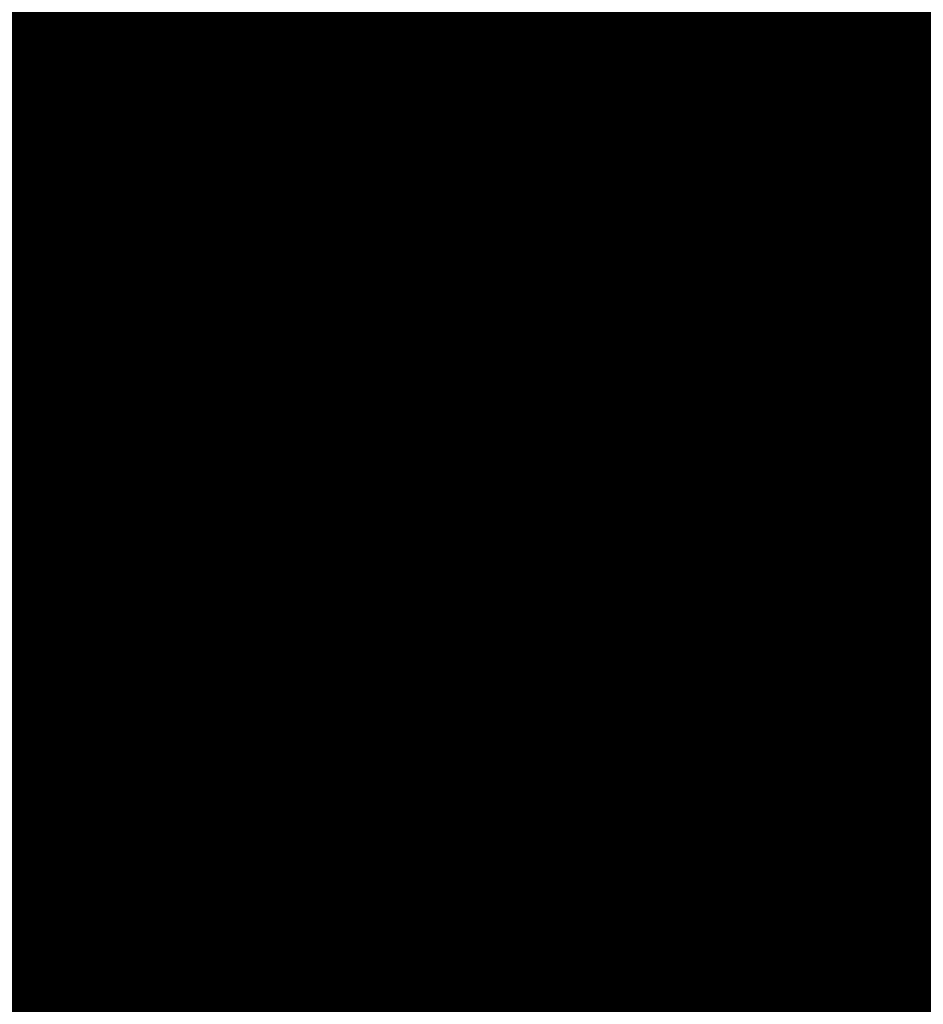
# Model space of a CAD drawing. Extents: x -12.1 to 35.3, y -10.6 to 49.4.
# Drawn here: x 13 to 13.2, y 8.7 to 8.9 of the extents above; entities that cross this region are included whole.
import ezdxf

# ---------------------------------------------------------------- set-up
doc = ezdxf.new("R2010")
doc.units = 0
doc.header["$MEASUREMENT"] = 0
doc.layers.add('LAYNR1', color=2, linetype='Continuous')

msp = doc.modelspace()

# ---------------------------------------------------------------- linework, layer by layer
at = {"layer": 'LAYNR1', "const_width": 0.0254}
for points in [[(13.04769, 8.89048), (13.04769, 8.77046)], [(13.06484, 8.89048), (13.06484, 8.77046)], [(13.08198, 8.89048), (13.08198, 8.77046)], [(13.09913, 8.89048), (13.09913, 8.77046)], [(13.11627, 8.89048), (13.11627, 8.77046)], [(13.13342, 8.89048), (13.13342, 8.77046)], [(13.15056, 8.89048), (13.15056, 8.77046)], [(13.16771, 8.89048), (13.16771, 8.77046)], [(13.18485, 8.89048), (13.18485, 8.77046)], [(13.202, 8.89048), (13.202, 8.77046)], [(13.21914, 8.89048), (13.21914, 8.77046)], [(13.04769, 8.87333), (13.03055, 8.87333)], [(13.06484, 8.87333), (13.04769, 8.87333)], [(13.08198, 8.87333), (13.06484, 8.87333)], [(13.09913, 8.87333), (13.08198, 8.87333)], [(13.11627, 8.87333), (13.09913, 8.87333)], [(13.13342, 8.87333), (13.11627, 8.87333)], [(13.15056, 8.87333), (13.13342, 8.87333)], [(13.16771, 8.87333), (13.15056, 8.87333)], [(13.18485, 8.87333), (13.16771, 8.87333)], [(13.202, 8.87333), (13.18485, 8.87333)], [(13.21914, 8.87333), (13.202, 8.87333)], [(13.23629, 8.87333), (13.21914, 8.87333)], [(13.03055, 8.85619), (13.04769, 8.85619)], [(13.04769, 8.85619), (13.06484, 8.85619)], [(13.06484, 8.85619), (13.08198, 8.85619)], [(13.08198, 8.85619), (13.09913, 8.85619)], [(13.09913, 8.85619), (13.11627, 8.85619)], [(13.11627, 8.85619), (13.13342, 8.85619)], [(13.13342, 8.85619), (13.15056, 8.85619)], [(13.15056, 8.85619), (13.16771, 8.85619)], [(13.16771, 8.85619), (13.18485, 8.85619)], [(13.18485, 8.85619), (13.202, 8.85619)], [(13.202, 8.85619), (13.21914, 8.85619)], [(13.21914, 8.85619), (13.23629, 8.85619)], [(13.03055, 8.83904), (13.04769, 8.83904)], [(13.04769, 8.83904), (13.06484, 8.83904)], [(13.06484, 8.83904), (13.08198, 8.83904)], [(13.08198, 8.83904), (13.09913, 8.83904)], [(13.09913, 8.83904), (13.11627, 8.83904)], [(13.11627, 8.83904), (13.13342, 8.83904)], [(13.13342, 8.83904), (13.15056, 8.83904)], [(13.15056, 8.83904), (13.16771, 8.83904)], [(13.16771, 8.83904), (13.18485, 8.83904)], [(13.18485, 8.83904), (13.202, 8.83904)], [(13.202, 8.83904), (13.21914, 8.83904)], [(13.21914, 8.83904), (13.23629, 8.83904)], [(13.04769, 8.8219), (13.03055, 8.8219)], [(13.06484, 8.8219), (13.04769, 8.8219)], [(13.08198, 8.8219), (13.06484, 8.8219)], [(13.09913, 8.8219), (13.08198, 8.8219)], [(13.11627, 8.8219), (13.09913, 8.8219)], [(13.13342, 8.8219), (13.11627, 8.8219)], [(13.15056, 8.8219), (13.13342, 8.8219)], [(13.16771, 8.8219), (13.15056, 8.8219)], [(13.18485, 8.8219), (13.16771, 8.8219)], [(13.202, 8.8219), (13.18485, 8.8219)], [(13.21914, 8.8219), (13.202, 8.8219)], [(13.23629, 8.8219), (13.21914, 8.8219)], [(13.03055, 8.80475), (13.04769, 8.80475)], [(13.04769, 8.80475), (13.06484, 8.80475)], [(13.06484, 8.80475), (13.08198, 8.80475)], [(13.08198, 8.80475), (13.09913, 8.80475)], [(13.09913, 8.80475), (13.11627, 8.80475)], [(13.11627, 8.80475), (13.13342, 8.80475)], [(13.13342, 8.80475), (13.15056, 8.80475)], [(13.15056, 8.80475), (13.16771, 8.80475)], [(13.16771, 8.80475), (13.18485, 8.80475)], [(13.18485, 8.80475), (13.202, 8.80475)], [(13.202, 8.80475), (13.21914, 8.80475)], [(13.21914, 8.80475), (13.23629, 8.80475)], [(13.03055, 8.78761), (13.04769, 8.78761)], [(13.04769, 8.78761), (13.06484, 8.78761)], [(13.06484, 8.78761), (13.08198, 8.78761)], [(13.08198, 8.78761), (13.09913, 8.78761)], [(13.09913, 8.78761), (13.11627, 8.78761)], [(13.11627, 8.78761), (13.13342, 8.78761)], [(13.13342, 8.78761), (13.15056, 8.78761)], [(13.15056, 8.78761), (13.16771, 8.78761)], [(13.16771, 8.78761), (13.18485, 8.78761)], [(13.18485, 8.78761), (13.202, 8.78761)], [(13.202, 8.78761), (13.21914, 8.78761)], [(13.21914, 8.78761), (13.23629, 8.78761)], [(13.04769, 8.77046), (13.03055, 8.77046)], [(13.06484, 8.77046), (13.04769, 8.77046)], [(13.04769, 8.77046), (13.04769, 8.75332)], [(13.08198, 8.77046), (13.06484, 8.77046)], [(13.06484, 8.77046), (13.06484, 8.75332)], [(13.09913, 8.77046), (13.08198, 8.77046)], [(13.08198, 8.77046), (13.08198, 8.75332)], [(13.11627, 8.77046), (13.09913, 8.77046)], [(13.09913, 8.77046), (13.09913, 8.75332)], [(13.13342, 8.77046), (13.11627, 8.77046)], [(13.11627, 8.77046), (13.11627, 8.75332)], [(13.15056, 8.77046), (13.13342, 8.77046)], [(13.13342, 8.77046), (13.13342, 8.75332)], [(13.16771, 8.77046), (13.15056, 8.77046)], [(13.15056, 8.77046), (13.15056, 8.75332)], [(13.18485, 8.77046), (13.16771, 8.77046)], [(13.16771, 8.77046), (13.16771, 8.75332)], [(13.202, 8.77046), (13.18485, 8.77046)], [(13.18485, 8.77046), (13.18485, 8.75332)], [(13.21914, 8.77046), (13.202, 8.77046)], [(13.202, 8.77046), (13.202, 8.75332)], [(13.21914, 8.75332), (13.21914, 8.77046)], [(13.21914, 8.77046), (13.23629, 8.77046)], [(13.04769, 8.75332), (13.03055, 8.75332)], [(13.06484, 8.75332), (13.04769, 8.75332)], [(13.04769, 8.75332), (13.04769, 8.73617)], [(13.08198, 8.75332), (13.06484, 8.75332)], [(13.06484, 8.75332), (13.06484, 8.73617)], [(13.09913, 8.75332), (13.08198, 8.75332)], [(13.08198, 8.75332), (13.08198, 8.73617)], [(13.11627, 8.75332), (13.09913, 8.75332)], [(13.09913, 8.75332), (13.09913, 8.73617)], [(13.13342, 8.75332), (13.11627, 8.75332)], [(13.11627, 8.75332), (13.11627, 8.73617)], [(13.15056, 8.75332), (13.13342, 8.75332)], [(13.13342, 8.75332), (13.13342, 8.73617)], [(13.16771, 8.75332), (13.15056, 8.75332)], [(13.15056, 8.75332), (13.15056, 8.73617)], [(13.18485, 8.75332), (13.16771, 8.75332)], [(13.16771, 8.75332), (13.16771, 8.73617)], [(13.202, 8.75332), (13.18485, 8.75332)], [(13.18485, 8.75332), (13.18485, 8.73617)], [(13.202, 8.73617), (13.202, 8.75332)], [(13.202, 8.75332), (13.21914, 8.75332)], [(13.23629, 8.75332), (13.21914, 8.75332)], [(13.21914, 8.75332), (13.21914, 8.73617)], [(13.04769, 8.73617), (13.03055, 8.73617)], [(13.06484, 8.73617), (13.04769, 8.73617)], [(13.04769, 8.73617), (13.04769, 8.65045)], [(13.08198, 8.73617), (13.06484, 8.73617)], [(13.06484, 8.73617), (13.06484, 8.65045)], [(13.09913, 8.73617), (13.08198, 8.73617)], [(13.08198, 8.73617), (13.08198, 8.65045)], [(13.11627, 8.73617), (13.09913, 8.73617)], [(13.09913, 8.73617), (13.09913, 8.65045)], [(13.13342, 8.73617), (13.11627, 8.73617)], [(13.11627, 8.73617), (13.11627, 8.65045)], [(13.15056, 8.73617), (13.13342, 8.73617)], [(13.13342, 8.73617), (13.13342, 8.65045)], [(13.16771, 8.73617), (13.15056, 8.73617)], [(13.15056, 8.73617), (13.15056, 8.65045)], [(13.18485, 8.73617), (13.16771, 8.73617)], [(13.16771, 8.73617), (13.16771, 8.65045)], [(13.18485, 8.65045), (13.18485, 8.73617)], [(13.18485, 8.73617), (13.202, 8.73617)], [(13.21914, 8.73617), (13.202, 8.73617)], [(13.202, 8.73617), (13.202, 8.65045)], [(13.23629, 8.73617), (13.21914, 8.73617)], [(13.21914, 8.73617), (13.21914, 8.65045)], [(13.03055, 8.71903), (13.04769, 8.71903)], [(13.04769, 8.71903), (13.06484, 8.71903)], [(13.06484, 8.71903), (13.08198, 8.71903)], [(13.08198, 8.71903), (13.09913, 8.71903)], [(13.09913, 8.71903), (13.11627, 8.71903)], [(13.11627, 8.71903), (13.13342, 8.71903)], [(13.13342, 8.71903), (13.15056, 8.71903)], [(13.15056, 8.71903), (13.16771, 8.71903)], [(13.16771, 8.71903), (13.18485, 8.71903)], [(13.18485, 8.71903), (13.202, 8.71903)], [(13.202, 8.71903), (13.21914, 8.71903)], [(13.21914, 8.71903), (13.23629, 8.71903)], [(13.04769, 8.70188), (13.03055, 8.70188)], [(13.06484, 8.70188), (13.04769, 8.70188)], [(13.08198, 8.70188), (13.06484, 8.70188)], [(13.09913, 8.70188), (13.08198, 8.70188)], [(13.11627, 8.70188), (13.09913, 8.70188)], [(13.13342, 8.70188), (13.11627, 8.70188)], [(13.15056, 8.70188), (13.13342, 8.70188)], [(13.16771, 8.70188), (13.15056, 8.70188)], [(13.18485, 8.70188), (13.16771, 8.70188)], [(13.202, 8.70188), (13.18485, 8.70188)], [(13.21914, 8.70188), (13.202, 8.70188)], [(13.23629, 8.70188), (13.21914, 8.70188)], [(13.03055, 8.68474), (13.04769, 8.68474)], [(13.04769, 8.68474), (13.06484, 8.68474)], [(13.06484, 8.68474), (13.08198, 8.68474)], [(13.08198, 8.68474), (13.09913, 8.68474)], [(13.09913, 8.68474), (13.11627, 8.68474)], [(13.11627, 8.68474), (13.13342, 8.68474)], [(13.13342, 8.68474), (13.15056, 8.68474)], [(13.15056, 8.68474), (13.16771, 8.68474)], [(13.16771, 8.68474), (13.18485, 8.68474)], [(13.18485, 8.68474), (13.202, 8.68474)], [(13.202, 8.68474), (13.21914, 8.68474)], [(13.21914, 8.68474), (13.23629, 8.68474)]]:
    msp.add_lwpolyline(points, dxfattribs=at)
at = {"layer": 'LAYNR1', "const_width": 0.0127}
for points in [[(13.04134, 8.87333, 1), (13.05404, 8.87333, 1)], [(13.04134, 8.87333, 1), (13.05404, 8.87333, 1)], [(13.05849, 8.87333, 1), (13.07119, 8.87333, 1)], [(13.05849, 8.87333, 1), (13.07119, 8.87333, 1)], [(13.07563, 8.87333, 1), (13.08833, 8.87333, 1)], [(13.07563, 8.87333, 1), (13.08833, 8.87333, 1)], [(13.09278, 8.87333, 1), (13.10548, 8.87333, 1)], [(13.09278, 8.87333, 1), (13.10548, 8.87333, 1)], [(13.10992, 8.87333, 1), (13.12262, 8.87333, 1)], [(13.10992, 8.87333, 1), (13.12262, 8.87333, 1)], [(13.12707, 8.87333, 1), (13.13977, 8.87333, 1)], [(13.12707, 8.87333, 1), (13.13977, 8.87333, 1)], [(13.14421, 8.87333, 1), (13.15691, 8.87333, 1)], [(13.14421, 8.87333, 1), (13.15691, 8.87333, 1)], [(13.16136, 8.87333, 1), (13.17406, 8.87333, 1)], [(13.16136, 8.87333, 1), (13.17406, 8.87333, 1)], [(13.1785, 8.87333, 1), (13.1912, 8.87333, 1)], [(13.1785, 8.87333, 1), (13.1912, 8.87333, 1)], [(13.19565, 8.87333, 1), (13.20835, 8.87333, 1)], [(13.19565, 8.87333, 1), (13.20835, 8.87333, 1)], [(13.21279, 8.87333, 1), (13.22549, 8.87333, 1)], [(13.21279, 8.87333, 1), (13.22549, 8.87333, 1)], [(13.04134, 8.85619, 1), (13.05404, 8.85619, 1)], [(13.04134, 8.85619, 1), (13.05404, 8.85619, 1)], [(13.05849, 8.85619, 1), (13.07119, 8.85619, 1)], [(13.05849, 8.85619, 1), (13.07119, 8.85619, 1)], [(13.07563, 8.85619, 1), (13.08833, 8.85619, 1)], [(13.07563, 8.85619, 1), (13.08833, 8.85619, 1)], [(13.09278, 8.85619, 1), (13.10548, 8.85619, 1)], [(13.09278, 8.85619, 1), (13.10548, 8.85619, 1)], [(13.10992, 8.85619, 1), (13.12262, 8.85619, 1)], [(13.10992, 8.85619, 1), (13.12262, 8.85619, 1)], [(13.12707, 8.85619, 1), (13.13977, 8.85619, 1)], [(13.12707, 8.85619, 1), (13.13977, 8.85619, 1)], [(13.14421, 8.85619, 1), (13.15691, 8.85619, 1)], [(13.14421, 8.85619, 1), (13.15691, 8.85619, 1)], [(13.16136, 8.85619, 1), (13.17406, 8.85619, 1)], [(13.16136, 8.85619, 1), (13.17406, 8.85619, 1)], [(13.1785, 8.85619, 1), (13.1912, 8.85619, 1)], [(13.1785, 8.85619, 1), (13.1912, 8.85619, 1)], [(13.19565, 8.85619, 1), (13.20835, 8.85619, 1)], [(13.19565, 8.85619, 1), (13.20835, 8.85619, 1)], [(13.21279, 8.85619, 1), (13.22549, 8.85619, 1)], [(13.21279, 8.85619, 1), (13.22549, 8.85619, 1)], [(13.04134, 8.83904, 1), (13.05404, 8.83904, 1)], [(13.04134, 8.83904, 1), (13.05404, 8.83904, 1)], [(13.05849, 8.83904, 1), (13.07119, 8.83904, 1)], [(13.05849, 8.83904, 1), (13.07119, 8.83904, 1)], [(13.07563, 8.83904, 1), (13.08833, 8.83904, 1)], [(13.07563, 8.83904, 1), (13.08833, 8.83904, 1)], [(13.09278, 8.83904, 1), (13.10548, 8.83904, 1)], [(13.09278, 8.83904, 1), (13.10548, 8.83904, 1)], [(13.10992, 8.83904, 1), (13.12262, 8.83904, 1)], [(13.10992, 8.83904, 1), (13.12262, 8.83904, 1)], [(13.12707, 8.83904, 1), (13.13977, 8.83904, 1)], [(13.12707, 8.83904, 1), (13.13977, 8.83904, 1)], [(13.14421, 8.83904, 1), (13.15691, 8.83904, 1)], [(13.14421, 8.83904, 1), (13.15691, 8.83904, 1)], [(13.16136, 8.83904, 1), (13.17406, 8.83904, 1)], [(13.16136, 8.83904, 1), (13.17406, 8.83904, 1)], [(13.1785, 8.83904, 1), (13.1912, 8.83904, 1)], [(13.1785, 8.83904, 1), (13.1912, 8.83904, 1)], [(13.19565, 8.83904, 1), (13.20835, 8.83904, 1)], [(13.19565, 8.83904, 1), (13.20835, 8.83904, 1)], [(13.21279, 8.83904, 1), (13.22549, 8.83904, 1)], [(13.21279, 8.83904, 1), (13.22549, 8.83904, 1)], [(13.04134, 8.8219, 1), (13.05404, 8.8219, 1)], [(13.04134, 8.8219, 1), (13.05404, 8.8219, 1)], [(13.05849, 8.8219, 1), (13.07119, 8.8219, 1)], [(13.05849, 8.8219, 1), (13.07119, 8.8219, 1)], [(13.07563, 8.8219, 1), (13.08833, 8.8219, 1)], [(13.07563, 8.8219, 1), (13.08833, 8.8219, 1)], [(13.09278, 8.8219, 1), (13.10548, 8.8219, 1)], [(13.09278, 8.8219, 1), (13.10548, 8.8219, 1)], [(13.10992, 8.8219, 1), (13.12262, 8.8219, 1)], [(13.10992, 8.8219, 1), (13.12262, 8.8219, 1)], [(13.12707, 8.8219, 1), (13.13977, 8.8219, 1)], [(13.12707, 8.8219, 1), (13.13977, 8.8219, 1)], [(13.14421, 8.8219, 1), (13.15691, 8.8219, 1)], [(13.14421, 8.8219, 1), (13.15691, 8.8219, 1)], [(13.16136, 8.8219, 1), (13.17406, 8.8219, 1)], [(13.16136, 8.8219, 1), (13.17406, 8.8219, 1)], [(13.1785, 8.8219, 1), (13.1912, 8.8219, 1)], [(13.1785, 8.8219, 1), (13.1912, 8.8219, 1)], [(13.19565, 8.8219, 1), (13.20835, 8.8219, 1)], [(13.19565, 8.8219, 1), (13.20835, 8.8219, 1)], [(13.21279, 8.8219, 1), (13.22549, 8.8219, 1)], [(13.21279, 8.8219, 1), (13.22549, 8.8219, 1)], [(13.04134, 8.80475, 1), (13.05404, 8.80475, 1)], [(13.04134, 8.80475, 1), (13.05404, 8.80475, 1)], [(13.05849, 8.80475, 1), (13.07119, 8.80475, 1)], [(13.05849, 8.80475, 1), (13.07119, 8.80475, 1)], [(13.07563, 8.80475, 1), (13.08833, 8.80475, 1)], [(13.07563, 8.80475, 1), (13.08833, 8.80475, 1)], [(13.09278, 8.80475, 1), (13.10548, 8.80475, 1)], [(13.09278, 8.80475, 1), (13.10548, 8.80475, 1)], [(13.10992, 8.80475, 1), (13.12262, 8.80475, 1)], [(13.10992, 8.80475, 1), (13.12262, 8.80475, 1)], [(13.12707, 8.80475, 1), (13.13977, 8.80475, 1)], [(13.12707, 8.80475, 1), (13.13977, 8.80475, 1)], [(13.14421, 8.80475, 1), (13.15691, 8.80475, 1)], [(13.14421, 8.80475, 1), (13.15691, 8.80475, 1)], [(13.16136, 8.80475, 1), (13.17406, 8.80475, 1)], [(13.16136, 8.80475, 1), (13.17406, 8.80475, 1)], [(13.1785, 8.80475, 1), (13.1912, 8.80475, 1)], [(13.1785, 8.80475, 1), (13.1912, 8.80475, 1)], [(13.19565, 8.80475, 1), (13.20835, 8.80475, 1)], [(13.19565, 8.80475, 1), (13.20835, 8.80475, 1)], [(13.21279, 8.80475, 1), (13.22549, 8.80475, 1)], [(13.21279, 8.80475, 1), (13.22549, 8.80475, 1)], [(13.04134, 8.78761, 1), (13.05404, 8.78761, 1)], [(13.04134, 8.78761, 1), (13.05404, 8.78761, 1)], [(13.05849, 8.78761, 1), (13.07119, 8.78761, 1)], [(13.05849, 8.78761, 1), (13.07119, 8.78761, 1)], [(13.07563, 8.78761, 1), (13.08833, 8.78761, 1)], [(13.07563, 8.78761, 1), (13.08833, 8.78761, 1)], [(13.09278, 8.78761, 1), (13.10548, 8.78761, 1)], [(13.09278, 8.78761, 1), (13.10548, 8.78761, 1)], [(13.10992, 8.78761, 1), (13.12262, 8.78761, 1)], [(13.10992, 8.78761, 1), (13.12262, 8.78761, 1)], [(13.12707, 8.78761, 1), (13.13977, 8.78761, 1)], [(13.12707, 8.78761, 1), (13.13977, 8.78761, 1)], [(13.14421, 8.78761, 1), (13.15691, 8.78761, 1)], [(13.14421, 8.78761, 1), (13.15691, 8.78761, 1)], [(13.16136, 8.78761, 1), (13.17406, 8.78761, 1)], [(13.16136, 8.78761, 1), (13.17406, 8.78761, 1)], [(13.1785, 8.78761, 1), (13.1912, 8.78761, 1)], [(13.1785, 8.78761, 1), (13.1912, 8.78761, 1)], [(13.19565, 8.78761, 1), (13.20835, 8.78761, 1)], [(13.19565, 8.78761, 1), (13.20835, 8.78761, 1)], [(13.21279, 8.78761, 1), (13.22549, 8.78761, 1)], [(13.21279, 8.78761, 1), (13.22549, 8.78761, 1)], [(13.04134, 8.77046, 1), (13.05404, 8.77046, 1)], [(13.04134, 8.77046, 1), (13.05404, 8.77046, 1)], [(13.04134, 8.77046, 1), (13.05404, 8.77046, 1)], [(13.04134, 8.77046, 1), (13.05404, 8.77046, 1)], [(13.05849, 8.77046, 1), (13.07119, 8.77046, 1)], [(13.05849, 8.77046, 1), (13.07119, 8.77046, 1)], [(13.05849, 8.77046, 1), (13.07119, 8.77046, 1)], [(13.05849, 8.77046, 1), (13.07119, 8.77046, 1)], [(13.07563, 8.77046, 1), (13.08833, 8.77046, 1)], [(13.07563, 8.77046, 1), (13.08833, 8.77046, 1)], [(13.07563, 8.77046, 1), (13.08833, 8.77046, 1)], [(13.07563, 8.77046, 1), (13.08833, 8.77046, 1)], [(13.09278, 8.77046, 1), (13.10548, 8.77046, 1)], [(13.09278, 8.77046, 1), (13.10548, 8.77046, 1)], [(13.09278, 8.77046, 1), (13.10548, 8.77046, 1)], [(13.09278, 8.77046, 1), (13.10548, 8.77046, 1)], [(13.10992, 8.77046, 1), (13.12262, 8.77046, 1)], [(13.10992, 8.77046, 1), (13.12262, 8.77046, 1)], [(13.10992, 8.77046, 1), (13.12262, 8.77046, 1)], [(13.10992, 8.77046, 1), (13.12262, 8.77046, 1)], [(13.12707, 8.77046, 1), (13.13977, 8.77046, 1)], [(13.12707, 8.77046, 1), (13.13977, 8.77046, 1)], [(13.12707, 8.77046, 1), (13.13977, 8.77046, 1)], [(13.12707, 8.77046, 1), (13.13977, 8.77046, 1)], [(13.14421, 8.77046, 1), (13.15691, 8.77046, 1)], [(13.14421, 8.77046, 1), (13.15691, 8.77046, 1)], [(13.14421, 8.77046, 1), (13.15691, 8.77046, 1)], [(13.14421, 8.77046, 1), (13.15691, 8.77046, 1)], [(13.16136, 8.77046, 1), (13.17406, 8.77046, 1)], [(13.16136, 8.77046, 1), (13.17406, 8.77046, 1)], [(13.16136, 8.77046, 1), (13.17406, 8.77046, 1)], [(13.16136, 8.77046, 1), (13.17406, 8.77046, 1)], [(13.1785, 8.77046, 1), (13.1912, 8.77046, 1)], [(13.1785, 8.77046, 1), (13.1912, 8.77046, 1)], [(13.1785, 8.77046, 1), (13.1912, 8.77046, 1)], [(13.1785, 8.77046, 1), (13.1912, 8.77046, 1)], [(13.19565, 8.77046, 1), (13.20835, 8.77046, 1)], [(13.19565, 8.77046, 1), (13.20835, 8.77046, 1)], [(13.19565, 8.77046, 1), (13.20835, 8.77046, 1)], [(13.19565, 8.77046, 1), (13.20835, 8.77046, 1)], [(13.21279, 8.77046, 1), (13.22549, 8.77046, 1)], [(13.21279, 8.77046, 1), (13.22549, 8.77046, 1)], [(13.21279, 8.77046, 1), (13.22549, 8.77046, 1)], [(13.21279, 8.77046, 1), (13.22549, 8.77046, 1)], [(13.04134, 8.75332, 1), (13.05404, 8.75332, 1)], [(13.04134, 8.75332, 1), (13.05404, 8.75332, 1)], [(13.04134, 8.75332, 1), (13.05404, 8.75332, 1)], [(13.04134, 8.75332, 1), (13.05404, 8.75332, 1)], [(13.05849, 8.75332, 1), (13.07119, 8.75332, 1)], [(13.05849, 8.75332, 1), (13.07119, 8.75332, 1)], [(13.05849, 8.75332, 1), (13.07119, 8.75332, 1)], [(13.05849, 8.75332, 1), (13.07119, 8.75332, 1)], [(13.07563, 8.75332, 1), (13.08833, 8.75332, 1)], [(13.07563, 8.75332, 1), (13.08833, 8.75332, 1)], [(13.07563, 8.75332, 1), (13.08833, 8.75332, 1)], [(13.07563, 8.75332, 1), (13.08833, 8.75332, 1)], [(13.09278, 8.75332, 1), (13.10548, 8.75332, 1)], [(13.09278, 8.75332, 1), (13.10548, 8.75332, 1)], [(13.09278, 8.75332, 1), (13.10548, 8.75332, 1)], [(13.09278, 8.75332, 1), (13.10548, 8.75332, 1)], [(13.10992, 8.75332, 1), (13.12262, 8.75332, 1)], [(13.10992, 8.75332, 1), (13.12262, 8.75332, 1)], [(13.10992, 8.75332, 1), (13.12262, 8.75332, 1)], [(13.10992, 8.75332, 1), (13.12262, 8.75332, 1)], [(13.12707, 8.75332, 1), (13.13977, 8.75332, 1)], [(13.12707, 8.75332, 1), (13.13977, 8.75332, 1)], [(13.12707, 8.75332, 1), (13.13977, 8.75332, 1)], [(13.12707, 8.75332, 1), (13.13977, 8.75332, 1)], [(13.14421, 8.75332, 1), (13.15691, 8.75332, 1)], [(13.14421, 8.75332, 1), (13.15691, 8.75332, 1)], [(13.14421, 8.75332, 1), (13.15691, 8.75332, 1)], [(13.14421, 8.75332, 1), (13.15691, 8.75332, 1)], [(13.16136, 8.75332, 1), (13.17406, 8.75332, 1)], [(13.16136, 8.75332, 1), (13.17406, 8.75332, 1)], [(13.16136, 8.75332, 1), (13.17406, 8.75332, 1)], [(13.16136, 8.75332, 1), (13.17406, 8.75332, 1)], [(13.1785, 8.75332, 1), (13.1912, 8.75332, 1)], [(13.1785, 8.75332, 1), (13.1912, 8.75332, 1)], [(13.1785, 8.75332, 1), (13.1912, 8.75332, 1)], [(13.1785, 8.75332, 1), (13.1912, 8.75332, 1)], [(13.19565, 8.75332, 1), (13.20835, 8.75332, 1)], [(13.19565, 8.75332, 1), (13.20835, 8.75332, 1)], [(13.19565, 8.75332, 1), (13.20835, 8.75332, 1)], [(13.19565, 8.75332, 1), (13.20835, 8.75332, 1)], [(13.21279, 8.75332, 1), (13.22549, 8.75332, 1)], [(13.21279, 8.75332, 1), (13.22549, 8.75332, 1)], [(13.21279, 8.75332, 1), (13.22549, 8.75332, 1)], [(13.21279, 8.75332, 1), (13.22549, 8.75332, 1)], [(13.04134, 8.73617, 1), (13.05404, 8.73617, 1)], [(13.04134, 8.73617, 1), (13.05404, 8.73617, 1)], [(13.04134, 8.73617, 1), (13.05404, 8.73617, 1)], [(13.04134, 8.73617, 1), (13.05404, 8.73617, 1)], [(13.05849, 8.73617, 1), (13.07119, 8.73617, 1)], [(13.05849, 8.73617, 1), (13.07119, 8.73617, 1)], [(13.05849, 8.73617, 1), (13.07119, 8.73617, 1)], [(13.05849, 8.73617, 1), (13.07119, 8.73617, 1)], [(13.07563, 8.73617, 1), (13.08833, 8.73617, 1)], [(13.07563, 8.73617, 1), (13.08833, 8.73617, 1)], [(13.07563, 8.73617, 1), (13.08833, 8.73617, 1)], [(13.07563, 8.73617, 1), (13.08833, 8.73617, 1)], [(13.09278, 8.73617, 1), (13.10548, 8.73617, 1)], [(13.09278, 8.73617, 1), (13.10548, 8.73617, 1)], [(13.09278, 8.73617, 1), (13.10548, 8.73617, 1)], [(13.09278, 8.73617, 1), (13.10548, 8.73617, 1)], [(13.10992, 8.73617, 1), (13.12262, 8.73617, 1)], [(13.10992, 8.73617, 1), (13.12262, 8.73617, 1)], [(13.10992, 8.73617, 1), (13.12262, 8.73617, 1)], [(13.10992, 8.73617, 1), (13.12262, 8.73617, 1)], [(13.12707, 8.73617, 1), (13.13977, 8.73617, 1)], [(13.12707, 8.73617, 1), (13.13977, 8.73617, 1)], [(13.12707, 8.73617, 1), (13.13977, 8.73617, 1)], [(13.12707, 8.73617, 1), (13.13977, 8.73617, 1)], [(13.14421, 8.73617, 1), (13.15691, 8.73617, 1)], [(13.14421, 8.73617, 1), (13.15691, 8.73617, 1)], [(13.14421, 8.73617, 1), (13.15691, 8.73617, 1)], [(13.14421, 8.73617, 1), (13.15691, 8.73617, 1)], [(13.16136, 8.73617, 1), (13.17406, 8.73617, 1)], [(13.16136, 8.73617, 1), (13.17406, 8.73617, 1)], [(13.16136, 8.73617, 1), (13.17406, 8.73617, 1)], [(13.16136, 8.73617, 1), (13.17406, 8.73617, 1)], [(13.1785, 8.73617, 1), (13.1912, 8.73617, 1)], [(13.1785, 8.73617, 1), (13.1912, 8.73617, 1)], [(13.1785, 8.73617, 1), (13.1912, 8.73617, 1)], [(13.1785, 8.73617, 1), (13.1912, 8.73617, 1)], [(13.19565, 8.73617, 1), (13.20835, 8.73617, 1)], [(13.19565, 8.73617, 1), (13.20835, 8.73617, 1)], [(13.19565, 8.73617, 1), (13.20835, 8.73617, 1)], [(13.19565, 8.73617, 1), (13.20835, 8.73617, 1)], [(13.21279, 8.73617, 1), (13.22549, 8.73617, 1)], [(13.21279, 8.73617, 1), (13.22549, 8.73617, 1)], [(13.21279, 8.73617, 1), (13.22549, 8.73617, 1)], [(13.21279, 8.73617, 1), (13.22549, 8.73617, 1)], [(13.04134, 8.71903, 1), (13.05404, 8.71903, 1)], [(13.04134, 8.71903, 1), (13.05404, 8.71903, 1)], [(13.05849, 8.71903, 1), (13.07119, 8.71903, 1)], [(13.05849, 8.71903, 1), (13.07119, 8.71903, 1)], [(13.07563, 8.71903, 1), (13.08833, 8.71903, 1)], [(13.07563, 8.71903, 1), (13.08833, 8.71903, 1)], [(13.09278, 8.71903, 1), (13.10548, 8.71903, 1)], [(13.09278, 8.71903, 1), (13.10548, 8.71903, 1)], [(13.10992, 8.71903, 1), (13.12262, 8.71903, 1)], [(13.10992, 8.71903, 1), (13.12262, 8.71903, 1)], [(13.12707, 8.71903, 1), (13.13977, 8.71903, 1)], [(13.12707, 8.71903, 1), (13.13977, 8.71903, 1)], [(13.14421, 8.71903, 1), (13.15691, 8.71903, 1)], [(13.14421, 8.71903, 1), (13.15691, 8.71903, 1)], [(13.16136, 8.71903, 1), (13.17406, 8.71903, 1)], [(13.16136, 8.71903, 1), (13.17406, 8.71903, 1)], [(13.1785, 8.71903, 1), (13.1912, 8.71903, 1)], [(13.1785, 8.71903, 1), (13.1912, 8.71903, 1)], [(13.19565, 8.71903, 1), (13.20835, 8.71903, 1)], [(13.19565, 8.71903, 1), (13.20835, 8.71903, 1)], [(13.21279, 8.71903, 1), (13.22549, 8.71903, 1)], [(13.21279, 8.71903, 1), (13.22549, 8.71903, 1)], [(13.04134, 8.70188, 1), (13.05404, 8.70188, 1)], [(13.04134, 8.70188, 1), (13.05404, 8.70188, 1)], [(13.05849, 8.70188, 1), (13.07119, 8.70188, 1)], [(13.05849, 8.70188, 1), (13.07119, 8.70188, 1)], [(13.07563, 8.70188, 1), (13.08833, 8.70188, 1)], [(13.07563, 8.70188, 1), (13.08833, 8.70188, 1)], [(13.09278, 8.70188, 1), (13.10548, 8.70188, 1)], [(13.09278, 8.70188, 1), (13.10548, 8.70188, 1)], [(13.10992, 8.70188, 1), (13.12262, 8.70188, 1)], [(13.10992, 8.70188, 1), (13.12262, 8.70188, 1)], [(13.12707, 8.70188, 1), (13.13977, 8.70188, 1)], [(13.12707, 8.70188, 1), (13.13977, 8.70188, 1)], [(13.14421, 8.70188, 1), (13.15691, 8.70188, 1)], [(13.14421, 8.70188, 1), (13.15691, 8.70188, 1)], [(13.16136, 8.70188, 1), (13.17406, 8.70188, 1)], [(13.16136, 8.70188, 1), (13.17406, 8.70188, 1)], [(13.1785, 8.70188, 1), (13.1912, 8.70188, 1)], [(13.1785, 8.70188, 1), (13.1912, 8.70188, 1)], [(13.19565, 8.70188, 1), (13.20835, 8.70188, 1)], [(13.19565, 8.70188, 1), (13.20835, 8.70188, 1)], [(13.21279, 8.70188, 1), (13.22549, 8.70188, 1)], [(13.21279, 8.70188, 1), (13.22549, 8.70188, 1)], [(13.04134, 8.68474, 1), (13.05404, 8.68474, 1)], [(13.04134, 8.68474, 1), (13.05404, 8.68474, 1)], [(13.05849, 8.68474, 1), (13.07119, 8.68474, 1)], [(13.05849, 8.68474, 1), (13.07119, 8.68474, 1)], [(13.07563, 8.68474, 1), (13.08833, 8.68474, 1)], [(13.07563, 8.68474, 1), (13.08833, 8.68474, 1)], [(13.09278, 8.68474, 1), (13.10548, 8.68474, 1)], [(13.09278, 8.68474, 1), (13.10548, 8.68474, 1)], [(13.10992, 8.68474, 1), (13.12262, 8.68474, 1)], [(13.10992, 8.68474, 1), (13.12262, 8.68474, 1)], [(13.12707, 8.68474, 1), (13.13977, 8.68474, 1)], [(13.12707, 8.68474, 1), (13.13977, 8.68474, 1)], [(13.14421, 8.68474, 1), (13.15691, 8.68474, 1)], [(13.14421, 8.68474, 1), (13.15691, 8.68474, 1)], [(13.16136, 8.68474, 1), (13.17406, 8.68474, 1)], [(13.16136, 8.68474, 1), (13.17406, 8.68474, 1)], [(13.1785, 8.68474, 1), (13.1912, 8.68474, 1)], [(13.1785, 8.68474, 1), (13.1912, 8.68474, 1)], [(13.19565, 8.68474, 1), (13.20835, 8.68474, 1)], [(13.19565, 8.68474, 1), (13.20835, 8.68474, 1)], [(13.21279, 8.68474, 1), (13.22549, 8.68474, 1)], [(13.21279, 8.68474, 1), (13.22549, 8.68474, 1)]]:
    msp.add_lwpolyline(points, format="xyb", close=True, dxfattribs=at)

doc.saveas('drawing.dxf')
